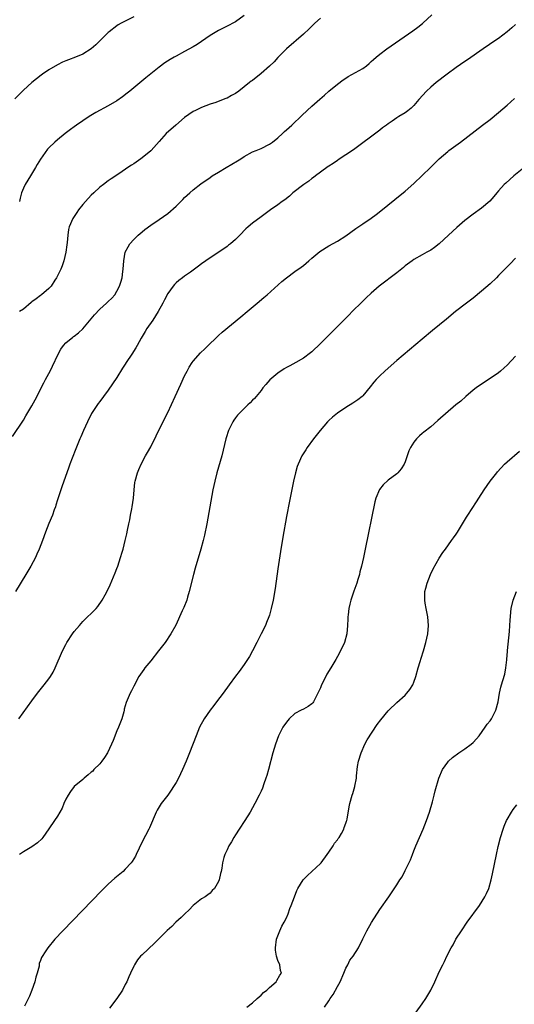
# Model space of a CAD drawing. Units: inches. Extents: x 2607000 to 2610000, y 1488000 to 1491000.
# Drawn here: x 2608870 to 2608987, y 1489676 to 1489908 of the extents above; entities that cross this region are included whole.
import ezdxf

# ---------------------------------------------------------------- set-up
doc = ezdxf.new("R2010")
doc.units = ezdxf.units.IN
doc.header["$MEASUREMENT"] = 0
doc.layers.add('LD26071488_10ft', color=2, linetype='Continuous')

msp = doc.modelspace()

# ---------------------------------------------------------------- linework, layer by layer
at = {"layer": 'LD26071488_10ft'}
for points, elevation in [([(2608868.44, 1489809.56), (2608871, 1489813.42), (2608871.6, 1489814.4), (2608873, 1489816.79), (2608873.77, 1489818.23), (2608875.79, 1489822.21), (2608876.21, 1489823), (2608877, 1489824.4), (2608877.32, 1489825), (2608877.88, 1489826.12), (2608879.22, 1489829), (2608879.83, 1489830.17), (2608880.41, 1489831), (2608881, 1489831.64), (2608882.61, 1489833), (2608882.83, 1489833.17), (2608883, 1489833.25), (2608883.96, 1489834.04), (2608885, 1489834.92), (2608887.72, 1489838.28), (2608889, 1489839.61), (2608890.6, 1489841), (2608891, 1489841.41), (2608891.81, 1489842.19), (2608892.51, 1489843), (2608893, 1489843.8), (2608893.63, 1489845), (2608893.93, 1489845.93), (2608894.24, 1489847), (2608894.46, 1489848.46), (2608894.52, 1489849), (2608894.64, 1489851), (2608894.98, 1489853), (2608895.68, 1489854.32), (2608896.11, 1489855), (2608897, 1489855.99), (2608898.06, 1489857), (2608899, 1489857.84), (2608899.65, 1489858.35), (2608901, 1489859.36), (2608903, 1489860.7), (2608905, 1489862.12), (2608907, 1489863.91), (2608908.54, 1489865.46), (2608909, 1489865.9), (2608910.2, 1489867), (2608911, 1489867.7), (2608912.85, 1489869.15), (2608915, 1489870.63), (2608915.52, 1489871), (2608917, 1489871.93), (2608918.81, 1489873), (2608921.47, 1489874.53), (2608922.21, 1489875), (2608923, 1489875.55), (2608925, 1489876.68), (2608925.83, 1489877), (2608927, 1489877.5), (2608929, 1489878.46), (2608929.74, 1489879), (2608931, 1489880.02), (2608932.08, 1489881), (2608932.55, 1489881.45), (2608933, 1489881.84), (2608934.27, 1489883), (2608936.7, 1489885.3), (2608939, 1489887.45), (2608940.86, 1489889.14), (2608941.93, 1489890.07), (2608943, 1489891), (2608945, 1489892.62), (2608946.37, 1489893.63), (2608947, 1489894.07), (2608947.57, 1489894.43), (2608951, 1489896.36), (2608951.88, 1489897), (2608952.49, 1489897.51), (2608953, 1489897.95), (2608953.53, 1489898.47), (2608954.13, 1489899), (2608955, 1489899.74), (2608956.65, 1489901), (2608962.77, 1489905.23), (2608963.93, 1489906.07), (2608965.07, 1489906.93), (2608965.16, 1489907), (2608967.25, 1489909)], 8530), ([(2608897, 1489908.55), (2608895, 1489907.53), (2608894.01, 1489907), (2608893.37, 1489906.63), (2608893, 1489906.38), (2608891.19, 1489905), (2608891, 1489904.84), (2608888.06, 1489901.94), (2608887, 1489900.98), (2608885, 1489899.71), (2608883.27, 1489899), (2608881.6, 1489898.4), (2608881, 1489898.15), (2608880.19, 1489897.81), (2608879, 1489897.21), (2608877, 1489896.02), (2608875.5, 1489895), (2608875.21, 1489894.79), (2608874.09, 1489893.91), (2608872.99, 1489893), (2608871, 1489891.21), (2608869, 1489889.18)], 8560), ([(2608923, 1489908.84), (2608921, 1489907.35), (2608920.36, 1489907), (2608919.46, 1489906.54), (2608917, 1489905.33), (2608915, 1489904.1), (2608913, 1489902.72), (2608911.97, 1489902.03), (2608911, 1489901.43), (2608909, 1489900.33), (2608907, 1489899.28), (2608906.5, 1489899), (2608905.56, 1489898.44), (2608904.36, 1489897.64), (2608903, 1489896.63), (2608899.88, 1489894.12), (2608896.08, 1489891), (2608895.48, 1489890.52), (2608894.33, 1489889.67), (2608893, 1489888.75), (2608891, 1489887.56), (2608888.05, 1489885.95), (2608886.48, 1489885), (2608885, 1489884.01), (2608883.55, 1489883), (2608883, 1489882.59), (2608882.07, 1489881.93), (2608880.85, 1489881), (2608879, 1489879.54), (2608878.4, 1489879), (2608877, 1489877.63), (2608876.7, 1489877.3), (2608875, 1489874.94), (2608874.28, 1489873.72), (2608873.88, 1489873), (2608872.66, 1489871), (2608872.01, 1489869.99), (2608871.41, 1489869), (2608871, 1489868.15), (2608870.53, 1489867), (2608870.21, 1489865.79), (2608870.08, 1489865)], 8550), ([(2608941, 1489908.17), (2608939.7, 1489907), (2608938.32, 1489905.68), (2608937, 1489904.45), (2608933, 1489900.96), (2608931, 1489898.9), (2608930.1, 1489897.9), (2608929, 1489896.88), (2608927, 1489895.13), (2608925, 1489893.54), (2608924.68, 1489893.32), (2608924.3, 1489893), (2608921.78, 1489891), (2608921, 1489890.45), (2608920.04, 1489889.96), (2608919, 1489889.37), (2608918.72, 1489889.28), (2608918.05, 1489889), (2608916.33, 1489888.33), (2608915, 1489887.89), (2608913, 1489887.18), (2608912.62, 1489887), (2608911.54, 1489886.46), (2608911, 1489886.21), (2608909, 1489884.78), (2608906.89, 1489883), (2608904.64, 1489881), (2608903, 1489879.13), (2608901.1, 1489877), (2608901, 1489876.91), (2608899, 1489875.25), (2608898.67, 1489875), (2608897, 1489873.88), (2608896.45, 1489873.55), (2608895.65, 1489873), (2608893.69, 1489871.69), (2608891.65, 1489870.35), (2608891, 1489869.87), (2608889.84, 1489869), (2608889, 1489868.32), (2608887.56, 1489867), (2608887, 1489866.45), (2608885.65, 1489865), (2608885, 1489864.24), (2608884.01, 1489863), (2608883.59, 1489862.41), (2608882.68, 1489861), (2608881.82, 1489859), (2608881.66, 1489858.34), (2608881.46, 1489857), (2608881.33, 1489855.33), (2608881.23, 1489854.77), (2608881, 1489853), (2608880.56, 1489851), (2608880.16, 1489849.84), (2608879.84, 1489849), (2608879, 1489847.42), (2608878.81, 1489847), (2608878.43, 1489846.43), (2608877.53, 1489845), (2608877, 1489844.46), (2608875.26, 1489843), (2608875.11, 1489842.89), (2608875, 1489842.84), (2608874.01, 1489841.99), (2608873, 1489841.3), (2608872.85, 1489841.15), (2608871, 1489839.6), (2608870.09, 1489839)], 8540), ([(2608987, 1489906.69), (2608986.08, 1489905.92), (2608985, 1489904.95), (2608983, 1489903.44), (2608982.37, 1489903), (2608979.36, 1489901), (2608975.63, 1489898.37), (2608975, 1489897.95), (2608973, 1489896.56), (2608970.84, 1489895), (2608968.26, 1489893), (2608967, 1489891.9), (2608966, 1489891), (2608964.16, 1489889), (2608963, 1489887.6), (2608962.38, 1489887), (2608961.62, 1489886.38), (2608961, 1489885.92), (2608959.52, 1489885), (2608959, 1489884.69), (2608957.95, 1489883.95), (2608957, 1489883.31), (2608956.6, 1489883), (2608955.67, 1489882.33), (2608955, 1489881.77), (2608948.81, 1489877.19), (2608945.21, 1489874.79), (2608945, 1489874.68), (2608944.04, 1489873.96), (2608943, 1489873.34), (2608942.81, 1489873.19), (2608941, 1489871.9), (2608939.83, 1489871), (2608939.38, 1489870.62), (2608939, 1489870.37), (2608938.24, 1489869.76), (2608937.09, 1489869), (2608934.52, 1489867), (2608933.73, 1489866.27), (2608932.61, 1489865.39), (2608932.02, 1489865), (2608931, 1489864.2), (2608929.26, 1489863), (2608927.96, 1489862.04), (2608927, 1489861.39), (2608925, 1489859.89), (2608923.97, 1489859), (2608923.46, 1489858.54), (2608921.99, 1489857), (2608921, 1489856.03), (2608919.81, 1489855), (2608919.35, 1489854.65), (2608919, 1489854.37), (2608917.02, 1489853), (2608915, 1489851.69), (2608913, 1489850.28), (2608912.29, 1489849.71), (2608910.35, 1489848.35), (2608909, 1489847.38), (2608908.5, 1489847), (2608907.65, 1489846.35), (2608907, 1489845.8), (2608906.6, 1489845.4), (2608906.28, 1489845), (2608905, 1489843.26), (2608904.22, 1489841.78), (2608903.85, 1489841), (2608902.78, 1489839), (2608901.5, 1489837), (2608900.11, 1489835), (2608899.7, 1489834.3), (2608898.72, 1489832.72), (2608897.78, 1489831), (2608897.53, 1489830.47), (2608896.59, 1489829), (2608895.25, 1489827), (2608895, 1489826.64), (2608894.35, 1489825.65), (2608893, 1489823.49), (2608891, 1489820.46), (2608889.91, 1489819), (2608889, 1489817.83), (2608888.63, 1489817.37), (2608887.04, 1489814.96), (2608886.08, 1489813), (2608885.18, 1489811), (2608884.54, 1489809.46), (2608884.33, 1489809), (2608883.82, 1489807.82), (2608883.36, 1489806.64), (2608882.47, 1489804.47), (2608881.92, 1489803), (2608881.7, 1489802.3), (2608881.21, 1489801), (2608880.12, 1489797.89), (2608879.79, 1489797), (2608879, 1489794.6), (2608878.67, 1489793.33), (2608878.56, 1489793), (2608878.27, 1489792.27), (2608877.87, 1489791), (2608877.02, 1489789.02), (2608876.19, 1489787), (2608875.48, 1489785), (2608874.75, 1489783), (2608874.19, 1489781.81), (2608873.83, 1489781), (2608872.75, 1489779), (2608871.56, 1489777), (2608869.15, 1489773)], 8520), ([(2608869.9, 1489743), (2608873, 1489747.23), (2608874.34, 1489749), (2608875.93, 1489751), (2608877, 1489752.44), (2608877.39, 1489753), (2608878, 1489754), (2608878.5, 1489755), (2608880.22, 1489759), (2608881, 1489760.53), (2608881.26, 1489761), (2608882.57, 1489763), (2608883, 1489763.57), (2608884.18, 1489765), (2608885, 1489765.91), (2608886.14, 1489767), (2608887, 1489767.85), (2608888.16, 1489769), (2608888.56, 1489769.44), (2608889.57, 1489771), (2608890.23, 1489772.22), (2608890.79, 1489773.21), (2608891.43, 1489774.57), (2608892.62, 1489777.38), (2608893, 1489778.44), (2608893.22, 1489779), (2608893.92, 1489781), (2608894.28, 1489782.28), (2608894.51, 1489783), (2608895, 1489785), (2608895.36, 1489786.64), (2608895.5, 1489787.5), (2608895.82, 1489789), (2608896.06, 1489789.94), (2608896.23, 1489791), (2608896.52, 1489792.52), (2608896.63, 1489793), (2608896.93, 1489795), (2608897.07, 1489797), (2608897.26, 1489798.74), (2608897.3, 1489799), (2608897.86, 1489801), (2608898.19, 1489801.81), (2608898.73, 1489803), (2608899.8, 1489805), (2608900.24, 1489805.76), (2608901, 1489807.16), (2608902.3, 1489809.7), (2608904.28, 1489813.72), (2608905, 1489815.21), (2608906.76, 1489819), (2608908.12, 1489821.88), (2608909, 1489823.85), (2608909.56, 1489825), (2608910.07, 1489825.93), (2608910.76, 1489827), (2608911, 1489827.34), (2608912.74, 1489829.26), (2608913.74, 1489830.26), (2608914.53, 1489831), (2608916.59, 1489833), (2608917, 1489833.35), (2608917.87, 1489834.13), (2608922.22, 1489837.78), (2608923.73, 1489839), (2608926.11, 1489841), (2608927.66, 1489842.34), (2608928.44, 1489843), (2608931.92, 1489846.08), (2608933.02, 1489847), (2608935, 1489848.44), (2608936.47, 1489849.53), (2608937, 1489849.89), (2608938.31, 1489851), (2608939, 1489851.63), (2608940.83, 1489853.17), (2608943, 1489854.52), (2608945, 1489855.64), (2608947, 1489856.89), (2608949.38, 1489858.62), (2608951, 1489859.74), (2608952.95, 1489861.05), (2608954.12, 1489861.88), (2608955.26, 1489862.74), (2608958.54, 1489865.46), (2608961, 1489867.4), (2608963, 1489869.19), (2608966.98, 1489873), (2608967.98, 1489874.02), (2608969, 1489875.04), (2608971, 1489876.78), (2608971.27, 1489877), (2608973.98, 1489879), (2608979.24, 1489883), (2608981, 1489884.35), (2608983, 1489885.96), (2608985, 1489887.68), (2608986.75, 1489889.25)], 8510), ([(2608990.15, 1489873.85), (2608986.6, 1489871), (2608984.67, 1489869.33), (2608984.34, 1489869), (2608983, 1489867.48), (2608982.55, 1489867), (2608981.88, 1489866.12), (2608980.92, 1489865.08), (2608979, 1489863.41), (2608977, 1489861.99), (2608975, 1489860.48), (2608973.16, 1489858.84), (2608971.21, 1489857), (2608968.97, 1489855), (2608967.88, 1489854.12), (2608967, 1489853.53), (2608966.11, 1489853), (2608965, 1489852.37), (2608963, 1489851.27), (2608962.59, 1489851), (2608961, 1489849.8), (2608960.58, 1489849.42), (2608959, 1489848.14), (2608954.87, 1489845), (2608953, 1489843.38), (2608951.77, 1489842.23), (2608950.75, 1489841.25), (2608948.51, 1489839), (2608947.74, 1489838.26), (2608947, 1489837.48), (2608944.52, 1489835), (2608943.74, 1489834.26), (2608943, 1489833.48), (2608941, 1489831.47), (2608939, 1489829.55), (2608938.7, 1489829.3), (2608937, 1489828.02), (2608935.21, 1489827), (2608933.76, 1489826.24), (2608933, 1489825.83), (2608932.48, 1489825.52), (2608931, 1489824.51), (2608929.1, 1489822.9), (2608928.14, 1489821.86), (2608927.43, 1489821), (2608927, 1489820.44), (2608925.83, 1489819), (2608925.44, 1489818.56), (2608925, 1489818.11), (2608924.47, 1489817.53), (2608923.9, 1489817), (2608923, 1489816.2), (2608921.84, 1489815), (2608921.44, 1489814.56), (2608921, 1489814), (2608920.58, 1489813.42), (2608920.33, 1489813), (2608919.36, 1489811), (2608918.79, 1489809.21), (2608918.72, 1489809), (2608917.75, 1489805), (2608916.61, 1489801), (2608916.11, 1489799), (2608915.68, 1489797), (2608914.21, 1489789), (2608913.68, 1489786.32), (2608913.37, 1489785), (2608912.85, 1489783), (2608911.51, 1489778.49), (2608911.08, 1489777), (2608910.08, 1489773), (2608909.69, 1489771.69), (2608909.5, 1489771), (2608908.8, 1489769.2), (2608908.44, 1489768.44), (2608906.92, 1489765.08), (2608905.78, 1489763), (2608904.4, 1489761), (2608902.85, 1489759), (2608901, 1489756.64), (2608899.61, 1489755), (2608899.37, 1489754.63), (2608898.22, 1489753), (2608897, 1489750.7), (2608896.45, 1489749.55), (2608896.16, 1489749), (2608895.18, 1489746.82), (2608894.74, 1489745.26), (2608894.71, 1489745), (2608894.64, 1489744.64), (2608894.17, 1489743), (2608893.39, 1489741), (2608893, 1489740.15), (2608892.15, 1489737.85), (2608891.79, 1489737), (2608890.81, 1489735), (2608890.11, 1489733.89), (2608889.48, 1489733), (2608889, 1489732.41), (2608887.61, 1489731), (2608887.33, 1489730.67), (2608887, 1489730.37), (2608886.23, 1489729.77), (2608885.34, 1489729), (2608885, 1489728.67), (2608883, 1489727), (2608882.13, 1489725.87), (2608881.56, 1489725), (2608881, 1489724.04), (2608880.53, 1489723), (2608880.12, 1489721.88), (2608879.57, 1489721), (2608879, 1489720.03), (2608878.32, 1489719), (2608876.98, 1489717.02), (2608875.58, 1489715), (2608875.33, 1489714.67), (2608874.29, 1489713.71), (2608873, 1489712.78), (2608871, 1489711.6), (2608870.06, 1489711)], 8500), ([(2608987, 1489851.64), (2608985.72, 1489850.28), (2608985, 1489849.58), (2608983, 1489847.52), (2608982.47, 1489847), (2608981, 1489845.58), (2608979, 1489843.82), (2608977, 1489842.19), (2608975.43, 1489841), (2608972.86, 1489839), (2608970.74, 1489837.26), (2608967.42, 1489834.58), (2608965, 1489832.55), (2608959, 1489827.48), (2608957.66, 1489826.34), (2608956.15, 1489825), (2608955, 1489823.89), (2608954.15, 1489823), (2608953.62, 1489822.38), (2608952.75, 1489821.25), (2608951, 1489819.18), (2608950.81, 1489819), (2608949.8, 1489818.2), (2608948.61, 1489817.39), (2608947, 1489816.41), (2608945, 1489815.03), (2608943.87, 1489814.13), (2608943, 1489813.34), (2608942.66, 1489813), (2608940.92, 1489811), (2608939.38, 1489809), (2608937.91, 1489807), (2608937.55, 1489806.45), (2608936.63, 1489805), (2608935.72, 1489803), (2608935.55, 1489802.45), (2608935.14, 1489801), (2608934.69, 1489799), (2608933.7, 1489794.3), (2608933, 1489790.73), (2608932.14, 1489785.86), (2608931.59, 1489782.41), (2608931, 1489778.32), (2608930.3, 1489773.7), (2608929.83, 1489771), (2608929.42, 1489769), (2608929, 1489767.44), (2608928.86, 1489767), (2608928.32, 1489765.68), (2608928.02, 1489765), (2608927, 1489763.02), (2608926.03, 1489761), (2608925.03, 1489759), (2608924.29, 1489757.71), (2608923.83, 1489757), (2608923, 1489755.78), (2608921.82, 1489754.18), (2608921, 1489753.01), (2608919.53, 1489751), (2608918.05, 1489749), (2608916.53, 1489747), (2608915.86, 1489746.14), (2608915.01, 1489745), (2608913.63, 1489743), (2608912.54, 1489741), (2608911.69, 1489739), (2608910.15, 1489735), (2608909.36, 1489733), (2608908.49, 1489731), (2608907.52, 1489729), (2608907, 1489728.01), (2608906.39, 1489727), (2608905.84, 1489726.16), (2608905, 1489725.01), (2608903.46, 1489723), (2608902.54, 1489721.46), (2608902.3, 1489721), (2608900.68, 1489717.32), (2608900.53, 1489717), (2608899, 1489713.97), (2608897.58, 1489711), (2608897.38, 1489710.62), (2608896.63, 1489709.37), (2608896.37, 1489709), (2608895, 1489707.5), (2608894.49, 1489707), (2608892.58, 1489705.42), (2608891, 1489704.03), (2608889.46, 1489702.54), (2608880.26, 1489693), (2608878.37, 1489691), (2608876.74, 1489689), (2608876.31, 1489688.31), (2608875.27, 1489686.73), (2608875, 1489686.03), (2608874.69, 1489685.31), (2608874.68, 1489684.68), (2608874.26, 1489683), (2608873.96, 1489682.04), (2608873.73, 1489681), (2608873, 1489679.04), (2608872.43, 1489677.57), (2608871.25, 1489675.25)], 8490), ([(2608987, 1489828.52), (2608985, 1489826.38), (2608984.28, 1489825.72), (2608983.47, 1489825), (2608983, 1489824.6), (2608981, 1489823.23), (2608979, 1489821.94), (2608977.7, 1489821), (2608977, 1489820.46), (2608975.26, 1489819), (2608974.07, 1489817.93), (2608972.95, 1489817), (2608968.7, 1489813.3), (2608967, 1489811.87), (2608965.4, 1489810.6), (2608965, 1489810.24), (2608964.32, 1489809.68), (2608963.65, 1489809), (2608963, 1489808.24), (2608962.23, 1489807), (2608961.83, 1489806.17), (2608961.47, 1489805), (2608961, 1489803.61), (2608960.74, 1489803), (2608960.06, 1489801.94), (2608959.23, 1489801), (2608959, 1489800.79), (2608957, 1489799.23), (2608955.8, 1489798.2), (2608954.94, 1489797.06), (2608954.06, 1489795), (2608953.82, 1489794.18), (2608951.56, 1489783), (2608951.14, 1489781), (2608950.7, 1489779), (2608950.33, 1489777.67), (2608950.19, 1489777), (2608949.84, 1489775.84), (2608949.56, 1489775), (2608948.89, 1489773.11), (2608948.18, 1489771), (2608947.95, 1489770.05), (2608947.68, 1489769), (2608947.51, 1489767.51), (2608947.47, 1489767), (2608947.46, 1489766.54), (2608947.42, 1489765), (2608947.24, 1489763), (2608946.68, 1489761), (2608945.77, 1489759), (2608945, 1489757.7), (2608944.63, 1489757), (2608943.43, 1489755), (2608942.5, 1489753.5), (2608941.55, 1489751.55), (2608941.27, 1489751), (2608941, 1489750.33), (2608940.41, 1489749), (2608939.76, 1489747.76), (2608939.38, 1489747), (2608939.23, 1489746.77), (2608939, 1489746.51), (2608938.12, 1489745.88), (2608937, 1489745.24), (2608936.49, 1489745), (2608935, 1489744.21), (2608933.67, 1489743), (2608933, 1489742.17), (2608932.17, 1489741), (2608931.12, 1489739), (2608930.38, 1489737), (2608929.8, 1489735), (2608928.73, 1489731), (2608928.35, 1489729.65), (2608928.15, 1489729), (2608927.68, 1489727.68), (2608927.34, 1489726.66), (2608927, 1489725.95), (2608926.57, 1489725), (2608925.56, 1489723), (2608925, 1489722.03), (2608924.44, 1489721), (2608923.2, 1489719), (2608921.87, 1489717), (2608921, 1489715.64), (2608920.56, 1489715), (2608920.02, 1489713.98), (2608919.38, 1489713), (2608919, 1489712.12), (2608918.46, 1489711), (2608918.25, 1489710.25), (2608917.91, 1489709), (2608917.76, 1489707.75), (2608917.61, 1489707), (2608917.46, 1489706.54), (2608917.17, 1489705), (2608917, 1489704.66), (2608916.02, 1489703), (2608915.51, 1489702.49), (2608915, 1489701.91), (2608914.49, 1489701.51), (2608913.8, 1489701), (2608913, 1489700.51), (2608911, 1489699), (2608910.08, 1489697.92), (2608909.06, 1489697), (2608908.16, 1489696.16), (2608906.92, 1489695), (2608905.95, 1489694.05), (2608904.89, 1489693.11), (2608903, 1489691.18), (2608901.9, 1489690.1), (2608899, 1489687.37), (2608898.62, 1489687), (2608897.88, 1489686.12), (2608897.15, 1489685), (2608897, 1489684.7), (2608896.26, 1489683), (2608895.83, 1489682.17), (2608895.41, 1489681), (2608895, 1489680.3), (2608894.33, 1489679), (2608893.04, 1489677), (2608891.28, 1489674.72)], 8480), ([(2608923.65, 1489675), (2608925, 1489675.99), (2608926.06, 1489677), (2608927, 1489677.82), (2608927.58, 1489678.42), (2608928.38, 1489679), (2608929, 1489679.64), (2608930.61, 1489681), (2608930.72, 1489681.28), (2608931.46, 1489682.54), (2608931.81, 1489683), (2608931.62, 1489683.62), (2608931.43, 1489685), (2608931, 1489685.99), (2608930.67, 1489687), (2608930.4, 1489688.4), (2608930.42, 1489689), (2608930.68, 1489691), (2608931.45, 1489693), (2608931.94, 1489694.06), (2608932.49, 1489695), (2608933, 1489696.07), (2608933.37, 1489697), (2608933.78, 1489698.22), (2608934.1, 1489699), (2608934.87, 1489701), (2608935.47, 1489702.53), (2608935.7, 1489703), (2608936.97, 1489705.03), (2608937.97, 1489706.03), (2608939, 1489706.96), (2608941, 1489708.84), (2608941.14, 1489709), (2608942.63, 1489711), (2608943, 1489711.57), (2608944.02, 1489713), (2608944.35, 1489713.65), (2608945, 1489714.47), (2608945.21, 1489714.79), (2608945.39, 1489715), (2608945.96, 1489715.96), (2608946.51, 1489717), (2608946.61, 1489717.39), (2608947, 1489718.4), (2608947.14, 1489718.86), (2608947.22, 1489719), (2608947.29, 1489719.29), (2608947.79, 1489722.21), (2608947.95, 1489723), (2608948.49, 1489725), (2608948.63, 1489725.37), (2608949.11, 1489727), (2608949.12, 1489727.12), (2608949.51, 1489729), (2608949.51, 1489729.51), (2608949.77, 1489731.77), (2608949.97, 1489733), (2608950.58, 1489735), (2608951.47, 1489737), (2608952, 1489738), (2608954.36, 1489741.64), (2608955.22, 1489742.78), (2608957, 1489744.87), (2608957.13, 1489745), (2608959, 1489746.85), (2608961, 1489748.58), (2608961.4, 1489749), (2608962.1, 1489749.9), (2608962.75, 1489751), (2608963, 1489751.62), (2608963.46, 1489753), (2608964.02, 1489755), (2608964.49, 1489756.49), (2608964.72, 1489757.28), (2608965.27, 1489759), (2608965.87, 1489761), (2608966.33, 1489763), (2608966.5, 1489765), (2608966.31, 1489767), (2608965.91, 1489769), (2608965.72, 1489770.28), (2608965.59, 1489771), (2608965.58, 1489771.58), (2608965.64, 1489773), (2608965.83, 1489773.83), (2608966.14, 1489775), (2608966.93, 1489777), (2608967.61, 1489778.39), (2608969, 1489780.9), (2608969.83, 1489782.17), (2608970.45, 1489783), (2608971.91, 1489785), (2608972.34, 1489785.66), (2608973, 1489786.56), (2608973.29, 1489787), (2608973.79, 1489787.79), (2608975.46, 1489790.54), (2608975.78, 1489791), (2608977.82, 1489794.18), (2608978.33, 1489795), (2608979.63, 1489797), (2608981.02, 1489799), (2608982.56, 1489801), (2608982.76, 1489801.24), (2608984.4, 1489803), (2608985, 1489803.56), (2608987.91, 1489806.09)], 8470), ([(2608941.93, 1489675), (2608943, 1489676.52), (2608943.31, 1489677), (2608944.03, 1489677.97), (2608945, 1489679.9), (2608945.63, 1489681), (2608946.53, 1489683), (2608947, 1489684.2), (2608947.45, 1489685), (2608947.96, 1489686.04), (2608948.69, 1489687), (2608949.94, 1489689), (2608951, 1489691.08), (2608951.92, 1489693), (2608953.04, 1489694.96), (2608955, 1489698), (2608957.09, 1489701), (2608959, 1489703.87), (2608959.7, 1489705), (2608960.24, 1489705.76), (2608961, 1489707.22), (2608962.26, 1489709.74), (2608962.68, 1489711), (2608963, 1489711.86), (2608963.46, 1489713), (2608965.25, 1489717), (2608966.04, 1489719), (2608966.69, 1489721), (2608967.4, 1489723.4), (2608967.81, 1489725), (2608968.02, 1489725.97), (2608968.93, 1489729), (2608969.79, 1489731), (2608971, 1489732.76), (2608971.2, 1489733), (2608972.12, 1489733.88), (2608973.59, 1489735), (2608975, 1489735.91), (2608976.55, 1489737), (2608977, 1489737.38), (2608977.76, 1489738.24), (2608978.45, 1489739), (2608979.86, 1489741), (2608980.29, 1489741.71), (2608981, 1489742.54), (2608981.32, 1489743), (2608982.32, 1489745), (2608982.86, 1489747), (2608983.21, 1489749), (2608983.53, 1489750.47), (2608983.72, 1489751), (2608984.03, 1489752.03), (2608984.45, 1489753.55), (2608984.71, 1489755), (2608984.92, 1489756.92), (2608984.94, 1489757.06), (2608985.1, 1489758.9), (2608985.11, 1489759.11), (2608985.54, 1489763.54), (2608985.66, 1489765), (2608985.74, 1489766.26), (2608985.99, 1489769), (2608986.4, 1489771), (2608987.23, 1489773)], 8460), ([(2608960.12, 1489669), (2608965, 1489675.8), (2608965.84, 1489677), (2608967.02, 1489679), (2608967.99, 1489681), (2608969, 1489683.34), (2608969.82, 1489685), (2608970.23, 1489685.77), (2608970.83, 1489687), (2608971.85, 1489689), (2608972.3, 1489689.7), (2608972.93, 1489691), (2608974.22, 1489693), (2608975.61, 1489695), (2608978.46, 1489699), (2608979.75, 1489701), (2608980.18, 1489701.82), (2608980.69, 1489703), (2608981.27, 1489705), (2608981.59, 1489706.41), (2608982.51, 1489711), (2608982.91, 1489712.91), (2608983.45, 1489715), (2608984.09, 1489717), (2608984.34, 1489717.66), (2608984.89, 1489719), (2608985, 1489719.22), (2608986.03, 1489721), (2608986.43, 1489721.57), (2608987.32, 1489722.68)], 8450)]:
    msp.add_lwpolyline(points, dxfattribs=dict(at, elevation=elevation))

doc.saveas('drawing.dxf')
